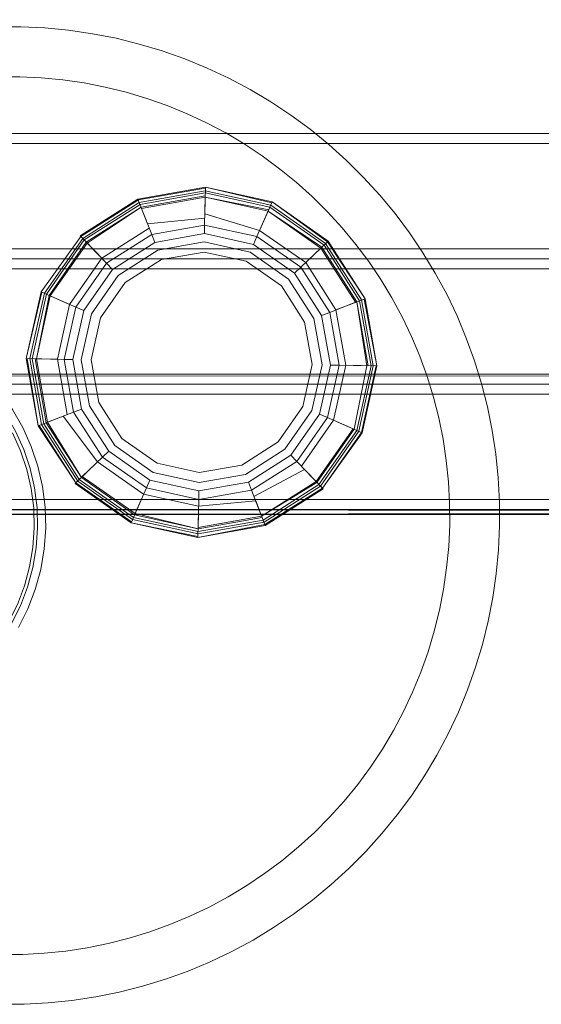
# Model space of a CAD drawing. Units: metres. Extents: x 1.72 to 4.12, y -2.44 to -0.15.
# Drawn here: x 2.1 to 2.21, y -1.89 to -1.7 of the extents above; entities that cross this region are included whole.
import ezdxf

# ---------------------------------------------------------------- set-up
doc = ezdxf.new("R2010")
doc.units = ezdxf.units.M
doc.header["$MEASUREMENT"] = 0

# ---------------------------------------------------------------- blocks, each defined once
blk = doc.blocks.new('57af1c4f-22ef-4ccc-94dd-08a07e07cf56')
at = {"color": 18, "lineweight": 9, "true_color": 0x000000}
for p, q in [((1.98017, -1.72244), (3.52673, -1.72244)), ((3.52673, -1.72244), (1.98017, -1.72244)), ((3.52673, -1.74544), (1.98017, -1.74544)), ((1.98017, -1.74744), (3.52673, -1.74744)), ((3.52673, -1.74744), (1.98017, -1.74744)), ((2.16448, -1.76662), (2.16232, -1.77639)), ((2.17064, -1.78005), (2.17357, -1.76681)), ((3.52673, -1.77044), (1.98017, -1.77044)), ((1.95516, -1.77244), (3.55174, -1.77244)), ((3.55174, -1.77244), (1.95516, -1.77244)), ((2.12849, -1.78957), (2.12028, -1.78383)), ((2.12483, -1.79789), (2.11371, -1.79012)), ((3.55174, -1.79544), (1.95516, -1.79544)), ((2.13811, -1.79928), (2.12545, -1.79648)), ((2.10412, -1.81089), (2.10269, -1.81462))]:
    blk.add_line(p, q, dxfattribs=at)
for points in [[(3.52673, -1.76844), (3.52673, -0.99744), (3.52673, -1.76844), (3.52673, -0.99744), (1.98017, -0.99744), (1.98017, -1.76844), (3.52673, -1.76844), (3.52673, -0.99744)], [(1.98017, -1.76844), (1.98017, -0.99744), (1.98017, -1.76844), (3.52673, -1.76844), (1.98017, -1.76844), (3.52673, -1.76844)], [(3.52673, -1.76844), (1.98017, -1.76844), (3.52673, -1.76844), (1.98017, -1.76844), (1.98017, -1.67244)], [(3.52673, -1.67244), (3.52673, -1.76844), (3.52673, -1.67244), (3.52673, -1.76844), (1.98017, -1.76844), (1.98017, -1.67244), (3.52673, -1.67244), (3.52673, -1.76844)], [(2.06529, -1.70581), (2.06979, -1.70419), (2.07436, -1.70278), (2.079, -1.70161), (2.0837, -1.70066), (2.08843, -1.69994), (2.09319, -1.69945), (2.09797, -1.6992), (2.10276, -1.69918), (2.10754, -1.6994)], [(2.10754, -1.6994), (2.1123, -1.69986), (2.11704, -1.70055), (2.12174, -1.70146), (2.12638, -1.70261), (2.13097, -1.70398), (2.13548, -1.70558), (2.13991, -1.70739), (2.14424, -1.70942), (2.14847, -1.71167), (2.15258, -1.71411)], [(2.11537, -1.71035), (2.11112, -1.70973), (2.10684, -1.70932), (2.10254, -1.70913), (2.09825, -1.70914), (2.09396, -1.70937), (2.08968, -1.70981), (2.08543, -1.71045)], [(2.13193, -1.71487), (2.12788, -1.71344), (2.12376, -1.7122), (2.11959, -1.71118), (2.11537, -1.71035)], [(2.15258, -1.71411), (2.15657, -1.71676), (2.16043, -1.7196)], [(2.1398, -1.71832), (2.13591, -1.7165), (2.13193, -1.71487)], [(2.1398, -1.71832), (2.1436, -1.72034), (2.14729, -1.72253), (2.15087, -1.72491), (2.15433, -1.72746), (2.15767, -1.73017)], [(2.18023, -1.74025), (2.17737, -1.73641), (2.17432, -1.73272), (2.1711, -1.72919), (2.1677, -1.72582), (2.16414, -1.72262), (2.16043, -1.7196)], [(3.52673, -1.74544), (1.98017, -1.74544), (1.98017, -1.72044), (3.52673, -1.72044), (3.52673, -1.74544)], [(1.98017, -1.72044), (1.98017, -1.74544), (3.52673, -1.74544), (3.52673, -1.72044)], [(1.98017, -1.72047), (3.52673, -1.72044)], [(1.98017, -1.72205), (1.98017, -1.74344), (3.52673, -1.74344), (3.52673, -1.74485)], [(2.15257, -1.73475), (2.13953, -1.73187), (2.12638, -1.73419), (2.11512, -1.74137), (2.10747, -1.75231), (2.10459, -1.76535), (2.10692, -1.7785), (2.1141, -1.78975), (2.12505, -1.7974), (2.13809, -1.80028), (2.15124, -1.79795), (2.16249, -1.79077), (2.17015, -1.77983), (2.17303, -1.7668), (2.1707, -1.75365)], [(2.13955, -1.73113), (2.12612, -1.73351), (2.12804, -1.73845), (2.13942, -1.73735)], [(2.13954, -1.73133), (2.12619, -1.73369)], [(2.13955, -1.73113), (2.13944, -1.73644), (2.15037, -1.73977), (2.15956, -1.74619)], [(2.15037, -1.73977), (2.15287, -1.73408), (2.13955, -1.73113), (2.15279, -1.73426)], [(2.15767, -1.73017), (2.16086, -1.73304), (2.16391, -1.73607), (2.16681, -1.73924), (2.16954, -1.74256)], [(2.12619, -1.73369), (2.11475, -1.74099), (2.1068, -1.75202), (2.10386, -1.76533), (2.10698, -1.7521)], [(2.10787, -1.75249), (2.11542, -1.74168), (2.12654, -1.73459), (2.13952, -1.7323), (2.1524, -1.73514), (2.16321, -1.74269), (2.1703, -1.75381)], [(2.11829, -1.74467), (2.11462, -1.74084), (2.12612, -1.73351)], [(2.13951, -1.73287), (2.12675, -1.73513), (2.11601, -1.74229)], [(2.13939, -1.73871), (2.12887, -1.74057), (2.12685, -1.73538), (2.13951, -1.73314)], [(2.13951, -1.73314), (2.15217, -1.73567)], [(2.12675, -1.73513), (2.11582, -1.7421), (2.10839, -1.75272)], [(2.15257, -1.73475), (2.16352, -1.7424), (2.1707, -1.75365)], [(2.15956, -1.74619), (2.16405, -1.74189), (2.15287, -1.73408), (2.16391, -1.74203)], [(2.16951, -1.75411), (2.1626, -1.74328), (2.15206, -1.73591), (2.16279, -1.74309)], [(2.12838, -1.73931), (2.11892, -1.74534)], [(2.14913, -1.74258), (2.13935, -1.74041), (2.13939, -1.73871)], [(2.11892, -1.74534), (2.1125, -1.75452), (2.1068, -1.75202), (2.11475, -1.74099)], [(2.12104, -1.74755), (2.1153, -1.75575), (2.11374, -1.75507), (2.11986, -1.74631), (2.12887, -1.74057)], [(2.13935, -1.74041), (2.12949, -1.74216), (2.12887, -1.74057)], [(2.18971, -1.75684), (2.18765, -1.75252), (2.18538, -1.74831), (2.1829, -1.74422), (2.18023, -1.74025)], [(3.52673, -1.74344), (1.98017, -1.74344), (1.98017, -1.74455)], [(2.11374, -1.75507), (2.10864, -1.75283), (2.11601, -1.74229), (2.11986, -1.74631)], [(2.13932, -1.74208), (2.13009, -1.74371), (2.1222, -1.74875), (2.11683, -1.75642)], [(2.12949, -1.74216), (2.12104, -1.74755), (2.11986, -1.74631)], [(2.16281, -1.76658), (2.16118, -1.75736), (2.15614, -1.74947), (2.14846, -1.7441), (2.13932, -1.74208)], [(2.1626, -1.74328), (2.15858, -1.74713), (2.16433, -1.75613), (2.16273, -1.75676)], [(2.17202, -1.76678), (2.16976, -1.75402), (2.16279, -1.74309)], [(2.18692, -1.78139), (2.18607, -1.77718), (2.18501, -1.77301), (2.18375, -1.76891), (2.18229, -1.76487), (2.18063, -1.7609), (2.17878, -1.75703), (2.17674, -1.75324), (2.17451, -1.74957), (2.17212, -1.746), (2.16954, -1.74256)], [(3.52673, -1.77044), (1.98017, -1.77044), (1.98017, -1.74544), (3.52673, -1.74544), (3.52673, -1.77044)], [(1.98017, -1.74544), (1.98017, -1.77044), (3.52673, -1.77044), (3.52673, -1.74544)], [(1.98017, -1.74547), (3.52673, -1.74544)], [(2.14766, -1.74593), (2.13928, -1.74408), (2.13082, -1.74557), (2.12358, -1.75019)], [(1.98017, -1.74705), (1.98017, -1.76844), (3.52673, -1.76844), (3.52673, -1.76985)], [(2.15932, -1.75809), (2.1547, -1.75085), (2.14766, -1.74593)], [(2.15956, -1.74619), (2.16559, -1.75564), (2.16754, -1.76668)], [(2.15734, -1.74831), (2.16273, -1.75676), (2.16448, -1.76662), (2.16619, -1.76665), (2.16433, -1.75613), (2.16951, -1.75411)], [(2.12358, -1.75019), (2.11866, -1.75723), (2.11681, -1.76561), (2.1183, -1.77406), (2.12292, -1.7813), (2.12996, -1.78622), (2.13834, -1.78807)], [(2.10787, -1.75249), (2.10502, -1.76536), (2.10732, -1.77834), (2.11441, -1.78945), (2.12522, -1.79701), (2.1381, -1.79985), (2.15108, -1.79755), (2.1622, -1.79046), (2.16975, -1.77966), (2.1726, -1.76679), (2.1703, -1.75381)], [(2.10864, -1.75283), (2.10586, -1.76538), (2.10839, -1.75272)], [(2.16559, -1.75564), (2.17138, -1.75339), (2.17376, -1.76681), (2.1712, -1.75346)], [(2.11374, -1.75507), (2.11143, -1.76549), (2.10586, -1.76538), (2.10811, -1.77803), (2.11329, -1.77601), (2.11904, -1.78502), (2.1278, -1.79114), (2.13823, -1.79344)], [(2.11203, -1.7765), (2.11008, -1.76547), (2.1125, -1.75452)], [(2.16976, -1.75402), (2.17176, -1.76677), (2.16923, -1.77943)], [(2.11314, -1.76553), (2.11489, -1.77539), (2.11329, -1.77601), (2.11143, -1.76549), (2.11314, -1.76553), (2.1153, -1.75575)], [(2.11683, -1.75642), (2.11481, -1.76557), (2.11644, -1.77479), (2.12148, -1.78268)], [(2.19319, -1.76575), (2.19156, -1.76125), (2.18971, -1.75684)], [(2.15404, -1.78196), (2.15896, -1.77492), (2.16081, -1.76654), (2.15932, -1.75809)], [(2.08873, -1.76487), (2.0919, -1.76732), (2.0948, -1.77006), (2.09742, -1.77308), (2.09973, -1.77634), (2.10172, -1.77981), (2.10335, -1.78346), (2.10462, -1.78725)], [(2.11008, -1.76547), (2.10386, -1.76533), (2.10623, -1.77876), (2.11118, -1.77684), (2.11806, -1.78595), (2.12725, -1.79238), (2.1382, -1.79479)], [(2.10642, -1.77869), (2.11371, -1.79012), (2.10623, -1.77876), (2.10405, -1.76534)], [(2.1056, -1.76537), (2.10785, -1.77813)], [(2.13827, -1.79173), (2.13823, -1.79344), (2.13811, -1.79901), (2.15077, -1.79677), (2.1618, -1.79005), (2.16923, -1.77943), (2.17176, -1.76677)], [(2.14753, -1.78844), (2.15542, -1.7834), (2.16079, -1.77572), (2.16281, -1.76658)], [(2.15658, -1.7846), (2.15776, -1.78583), (2.16161, -1.78985), (2.16898, -1.77932), (2.16388, -1.77708), (2.16619, -1.76665), (2.17176, -1.76677)], [(2.16512, -1.77763), (2.16754, -1.76668), (2.17376, -1.76681), (2.17082, -1.78013)], [(2.19319, -1.76575), (2.19459, -1.77033), (2.19577, -1.77497), (2.19672, -1.77966), (2.19744, -1.78439), (2.19792, -1.78915), (2.19818, -1.79393)], [(3.52673, -1.76844), (1.98017, -1.76844), (1.98017, -1.76955)], [(1.98017, -1.76883), (3.52673, -1.76844), (1.98017, -1.76844)], [(2.10486, -1.78287), (2.10316, -1.77908), (2.1011, -1.77547), (2.09869, -1.77208), (2.09597, -1.76894)], [(3.55174, -1.79544), (1.95516, -1.79544), (1.95516, -1.77044), (3.55174, -1.77044), (3.55174, -1.79544)], [(1.95516, -1.77047), (3.55174, -1.77044)], [(1.95516, -1.77044), (1.95516, -1.79544), (3.55174, -1.79544), (3.55174, -1.77044)], [(3.52673, -1.77028), (1.98017, -1.77044)], [(1.98017, -1.77044), (3.52673, -1.77044)], [(1.98017, -1.77044), (3.52673, -1.77044), (1.98017, -1.77044)], [(1.95516, -1.77205), (1.95516, -1.79344), (3.55174, -1.79344), (3.55174, -1.79485)], [(2.10785, -1.77813), (2.11483, -1.78905), (2.12545, -1.79648), (2.1278, -1.79114), (2.12849, -1.78957), (2.13827, -1.79173), (2.14813, -1.78999), (2.14875, -1.79158), (2.15776, -1.78583), (2.16388, -1.77708)], [(2.11502, -1.78887), (2.11904, -1.78502), (2.12028, -1.78383), (2.11489, -1.77539)], [(2.16388, -1.77708), (2.16232, -1.77639), (2.15658, -1.7846), (2.14813, -1.78999)], [(2.11483, -1.78905), (2.10811, -1.77803)], [(2.14958, -1.79369), (2.1515, -1.79864), (2.13807, -1.80101), (2.15143, -1.79845), (2.16287, -1.79116), (2.17082, -1.78013), (2.16596, -1.77799)], [(2.1587, -1.78681), (2.16512, -1.77763)], [(2.10112, -1.78011), (2.10273, -1.7837), (2.10397, -1.78743), (2.10485, -1.79126), (2.10534, -1.79516), (2.10545, -1.79909)], [(2.16287, -1.79116), (2.17064, -1.78005)], [(2.10486, -1.78287), (2.10617, -1.78681), (2.1071, -1.79086), (2.10762, -1.79498)], [(2.14753, -1.78844), (2.1383, -1.79007), (2.12916, -1.78805), (2.12148, -1.78268)], [(2.13834, -1.78807), (2.1468, -1.78657), (2.15404, -1.78196)], [(2.18692, -1.78139), (2.18757, -1.78564), (2.188, -1.78991), (2.18823, -1.7942)], [(2.11806, -1.78595), (2.11357, -1.79026), (2.12475, -1.79807), (2.13807, -1.80082)], [(2.10462, -1.78725), (2.1055, -1.79114), (2.10601, -1.79511)], [(2.15087, -1.79702), (2.13811, -1.79928), (2.12556, -1.79623), (2.11502, -1.78887)], [(2.15933, -1.78747), (2.14924, -1.79284)], [(2.15933, -1.78747), (2.163, -1.7913), (2.1515, -1.79864)], [(2.13823, -1.79344), (2.14875, -1.79158), (2.15077, -1.79677), (2.16161, -1.78985)], [(3.55174, -1.79344), (1.95516, -1.79344), (1.95516, -1.79455)], [(2.13818, -1.79571), (2.13807, -1.80101), (2.12475, -1.79807), (2.12688, -1.79321)], [(2.14958, -1.79369), (2.1382, -1.79479)], [(2.18805, -1.80279), (2.18825, -1.7985), (2.18823, -1.7942)], [(2.19818, -1.79393), (2.1982, -1.79871), (2.19798, -1.80349), (2.19752, -1.80825), (2.19683, -1.81299), (2.19591, -1.81768)], [(2.10412, -1.81089), (2.10517, -1.80703), (2.10584, -1.80309), (2.10612, -1.7991), (2.10601, -1.79511)], [(2.10745, -1.80328), (2.10774, -1.79914), (2.10762, -1.79498)], [(2.10032, -1.81787), (2.10208, -1.81435), (2.10348, -1.81068), (2.10451, -1.80689), (2.10518, -1.80301), (2.10545, -1.79909)], [(2.10745, -1.80328), (2.10675, -1.80738), (2.10565, -1.81139), (2.10417, -1.81527), (2.10232, -1.81899)], [(2.18805, -1.80279), (2.18764, -1.80707), (2.18702, -1.81132), (2.1862, -1.81554), (2.18517, -1.81971), (2.18394, -1.82383), (2.1825, -1.82788)], [(2.10269, -1.81462), (2.1009, -1.81819), (2.09878, -1.82158), (2.09633, -1.82474)], [(2.19591, -1.81768), (2.19477, -1.82233), (2.19339, -1.82691), (2.1918, -1.83142), (2.18998, -1.83585), (2.18795, -1.84018), (2.18571, -1.84441)], [(2.1825, -1.82788), (2.18087, -1.83185), (2.17905, -1.83574), (2.17703, -1.83954), (2.17483, -1.84323), (2.17246, -1.84681), (2.16991, -1.85027), (2.1672, -1.8536), (2.16432, -1.8568), (2.16129, -1.85984)], [(2.17475, -1.86007), (2.17777, -1.85636), (2.18061, -1.85251), (2.18326, -1.84852), (2.18571, -1.84441)], [(2.15136, -1.86804), (2.1548, -1.86547), (2.15812, -1.86274), (2.16129, -1.85984)], [(2.16095, -1.8733), (2.16464, -1.87025), (2.16818, -1.86703), (2.17155, -1.86363), (2.17475, -1.86007)], [(2.15136, -1.86804), (2.14779, -1.87044), (2.14411, -1.87267), (2.14033, -1.87471), (2.13645, -1.87656), (2.13249, -1.87822), (2.12845, -1.87968), (2.12434, -1.88094), (2.12017, -1.88199)], [(2.1316, -1.88911), (2.1361, -1.88748), (2.14052, -1.88564), (2.14483, -1.88357), (2.14905, -1.8813), (2.15314, -1.87883), (2.15712, -1.87616), (2.16095, -1.8733)], [(2.07762, -1.88109), (2.0818, -1.88212), (2.08602, -1.88295), (2.09027, -1.88356), (2.09455, -1.88397), (2.09884, -1.88417), (2.10314, -1.88415)], [(2.10314, -1.88415), (2.10743, -1.88393), (2.11171, -1.88349), (2.11596, -1.88284), (2.12017, -1.88199)], [(2.075, -1.89069), (2.07965, -1.89183), (2.08435, -1.89275), (2.08909, -1.89344), (2.09385, -1.89389), (2.09863, -1.89412), (2.10342, -1.8941), (2.1082, -1.89384)], [(2.1316, -1.88911), (2.12702, -1.89051), (2.12238, -1.89169), (2.11769, -1.89264), (2.11296, -1.89336), (2.1082, -1.89384)]]:
    blk.add_lwpolyline(points, dxfattribs=at)
for points in [[(3.52673, -1.72044), (3.52673, -1.74544), (3.52673, -1.72044), (3.52673, -1.74544), (1.98017, -1.74544), (1.98017, -1.72044), (3.52673, -1.72044), (1.98017, -1.72044)], [(1.98017, -1.72044), (1.98017, -1.74544), (3.52673, -1.74544), (3.52673, -1.72044)], [(2.13951, -1.73314), (2.13939, -1.73871), (2.14982, -1.74101), (2.15858, -1.74713), (2.15734, -1.74831), (2.14913, -1.74258), (2.14982, -1.74101), (2.15206, -1.73591)], [(2.16405, -1.74189), (2.17138, -1.75339), (2.16391, -1.74203)], [(3.52673, -1.74544), (3.52673, -1.77044), (3.52673, -1.74544), (3.52673, -1.77044), (1.98017, -1.77044), (1.98017, -1.74544), (3.52673, -1.74544), (1.98017, -1.74544)], [(1.98017, -1.74544), (1.98017, -1.77044), (3.52673, -1.77044), (3.52673, -1.74544)], [(1.97817, -1.76844), (1.97817, -1.77044), (3.52873, -1.77044), (1.97817, -1.77044), (1.97817, -1.76844), (3.52873, -1.76844), (3.52873, -1.77044), (3.52873, -1.76844)], [(1.98017, -1.76883), (3.52673, -1.76844), (1.98017, -1.76844)], [(3.55174, -1.77044), (3.55174, -1.79544), (3.55174, -1.77044), (3.55174, -1.79544), (1.95516, -1.79544), (1.95516, -1.77044), (3.55174, -1.77044), (1.95516, -1.77044)], [(1.95516, -1.77044), (1.95516, -1.79544), (3.55174, -1.79544), (3.55174, -1.77044)], [(1.95516, -1.79544), (3.55174, -1.79644), (1.95516, -1.79644), (3.55174, -1.79544)]]:
    blk.add_lwpolyline(points, close=True, dxfattribs=at)
blk = doc.blocks.new('2647da10-7d6d-4777-88da-20442f93ec05')
blk.add_blockref('57af1c4f-22ef-4ccc-94dd-08a07e07cf56', (0, 0))

msp = doc.modelspace()

# ---------------------------------------------------------------- block references
msp.add_blockref('2647da10-7d6d-4777-88da-20442f93ec05', (0, 0))

doc.saveas('drawing.dxf')
